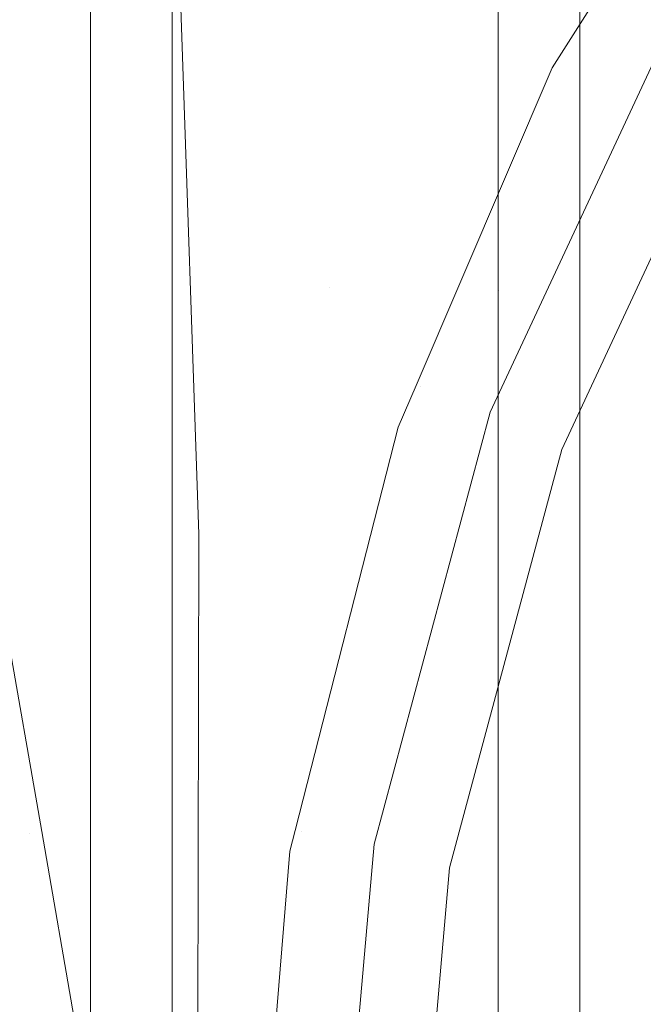
# Model space of a CAD drawing. Units: centimetres. Extents: x -28.3 to 28.3, y -9.2 to 9.2.
# Drawn here: x -16.9 to -16.2, y 0.4 to 1.6 of the extents above; entities that cross this region are included whole.
import ezdxf

# ---------------------------------------------------------------- set-up
doc = ezdxf.new("R2010")
doc.units = ezdxf.units.CM
doc.header["$LTSCALE"] = 2.54
doc.layers.add('Général', color=7, linetype='Continuous', lineweight=5)
doc.layers.add('Optique-Led-Full Color Jaune', color=7, linetype='Continuous', lineweight=5, true_color=0xfaff18)
doc.layers.add('Proj-Ayrton-Led-Mgic Blade R', color=7, linetype='Continuous', lineweight=5, true_color=0x1e1e1e)

# ---------------------------------------------------------------- blocks, each defined once
blk = doc.blocks.new('Groupe-1')
at = {"layer": 'Proj-Ayrton-Led-Mgic Blade R', "transparency": 33554687}
for points, invisible_edges in [([(-17.05, -4.7279, 6.6), (-17.05, 4.8662, 6.6), (-16.85, 4.5895, 6.6), (-16.85, -4.5895, 6.6)], 11), ([(-16.25, -4.5895, 6.6), (-16.25, 4.5895, 6.6), (-16.05, 4.8662, 6.6), (-16.05, -4.7279, 6.6)], 14), ([(-16.85, 4.5895, 6.55), (-16.85, 1.8, 3.3282), (-16.85, -1.8, 3.3282), (-16.85, -4.5895, 6.55)], 13), ([(-16.85, -4.5895, 6.6), (-16.85, 4.5895, 6.6), (-16.85, 4.5895, 6.55)], 8), ([(-16.85, -4.5895, 6.55), (-16.85, -4.5895, 6.6), (-16.85, 4.5895, 6.55)], 10), ([(-16.75, 4.5895, 6.55), (-16.75, -4.5895, 6.6), (-16.75, -4.5895, 6.55)], 9), ([(-16.75, -4.5895, 6.55), (-16.75, -1.8, 3.3282), (-16.75, 1.8, 3.3282), (-16.75, 4.5895, 6.55)], 13), ([(-16.75, 4.5895, 6.55), (-16.75, 4.5895, 6.6), (-16.75, -4.5895, 6.6)], 8), ([(-16.75, -4.5895, 6.6), (-16.75, 4.5895, 6.6), (-16.35, 4.5895, 6.6), (-16.35, -4.5895, 6.6)], 10), ([(-16.35, 4.5895, 6.55), (-16.35, 1.8, 3.3282), (-16.35, -1.8, 3.3282), (-16.35, -4.5895, 6.55)], 13), ([(-16.35, -4.5895, 6.6), (-16.35, 4.5895, 6.6), (-16.35, 4.5895, 6.55)], 8), ([(-16.35, -4.5895, 6.55), (-16.35, -4.5895, 6.6), (-16.35, 4.5895, 6.55)], 10), ([(-16.25, 4.5895, 6.55), (-16.25, -4.5895, 6.6), (-16.25, -4.5895, 6.55)], 9), ([(-16.25, -4.5895, 6.55), (-16.25, -1.8, 3.3282), (-16.25, 1.8, 3.3282), (-16.25, 4.5895, 6.55)], 13), ([(-16.25, 4.5895, 6.55), (-16.25, 4.5895, 6.6), (-16.25, -4.5895, 6.6)], 8), ([(-16.6045, 2.5226, -1.6961), (-16.5564, 1.23, -1.8022), (-16.7475, 1.8194, -1.8866)], 11), ([(-16.5564, 1.23, -1.8022), (-16.6045, 2.5226, -1.6961), (-16.3975, 2.5159, -1.5514)], 11), ([(-16.3975, 2.5159, -1.5514), (-16.3492, 1.2267, -1.6576), (-16.5564, 1.23, -1.8022)], 11), ([(-16.3492, 1.2267, -1.6576), (-16.3975, 2.5159, -1.5514), (-16.1755, 2.5131, -1.4344)], 11), ([(-16.1271, 1.2254, -1.541), (-16.1755, 2.5131, -1.4344), (-15.9426, 2.5141, -1.3465)], 11), ([(-16.1755, 2.5131, -1.4344), (-16.1271, 1.2254, -1.541), (-16.3492, 1.2267, -1.6576)], 11), ([(-10.672, 1.575, 11.415), (-10.987, 2.0248, 11.415), (-16.36, 1.0774, 11.415)], 10), ([(-15.813, 2.0248, 11.415), (-16.128, 1.575, 11.415), (-16.36, 1.0774, 11.415), (-10.987, 2.0248, 11.415)], 12), ([(-17.2941, 1.6203, 13.1), (-17.1236, 1.3052, 13.1), (-16.2073, 1.6204, 13.1), (-15.9871, 1.968, 13.1)], 10), ([(-16.7174, 0.9277, -1.9661), (-19.0664, 1.0128, -4.276), (-19.0844, 1.8208, -4.2382)], 9), ([(-19.0844, 1.8208, -4.2382), (-16.7475, 1.8194, -1.8866), (-16.7174, 0.9277, -1.9661)], 9), ([(-16.5564, 1.23, -1.8022), (-16.7174, 0.9277, -1.9661), (-16.7475, 1.8194, -1.8866)], 9), ([(24.25, 0, 1.7856), (24.25, 1.6841, 1.68), (-24.25, 1.6841, 1.68), (-24.25, 0, 1.7856)], 10), ([(23.9586, 1.668, 3.1805), (23.9586, 0.8526, 2.9724), (-23.9586, 0.8526, 2.9724), (-23.9586, 1.668, 3.1805)], 10), ([(-16.2838, 1.4997, 13.1), (-16.2073, 1.6204, 13.1), (-17.1236, 1.3052, 13.1)], 10), ([(-16.2073, 1.6204, 13.1), (-16.2838, 1.4997, 13.1), (-16.4452, 1.1083, 13.0996)], 10), ([(-16.4452, 1.1083, 13.0996), (-16.2064, 1.6203, 13.0996), (-16.2073, 1.6204, 13.1)], 11), ([(-16.2064, 1.6203, 13.0996), (-16.4452, 1.1083, 13.0996), (-16.4292, 1.1025, 13.0965), (-16.1917, 1.6118, 13.0965)], 15), ([(-16.1917, 1.6118, 13.0965), (-16.4292, 1.1025, 13.0965), (-16.414, 1.097, 13.0905), (-16.1777, 1.6037, 13.0905)], 15), ([(-16.1777, 1.6037, 13.0905), (-16.414, 1.097, 13.0905), (-16.4, 1.0919, 13.0818), (-16.1648, 1.5962, 13.0818)], 15), ([(-16.1648, 1.5962, 13.0818), (-16.4, 1.0919, 13.0818), (-16.3876, 1.0874, 13.0707), (-16.1533, 1.5896, 13.0707)], 15), ([(-16.1533, 1.5896, 13.0707), (-16.3876, 1.0874, 13.0707), (-16.3771, 1.0836, 13.0575), (-16.1437, 1.5841, 13.0575)], 15), ([(-16.1437, 1.5841, 13.0575), (-16.3771, 1.0836, 13.0575), (-16.369, 1.0806, 13.0426), (-16.1362, 1.5798, 13.0426)], 15), ([(-16.1362, 1.5798, 13.0426), (-16.369, 1.0806, 13.0426), (-16.3634, 1.0786, 13.0264), (-16.131, 1.5768, 13.0264)], 15), ([(-16.131, 1.5768, 13.0264), (-16.3634, 1.0786, 13.0264), (-16.3604, 1.0775, 13.0094), (-16.1284, 1.5752, 13.0094)], 15), ([(-16.128, 1.575, 13), (-16.1284, 1.5752, 13.0094), (-16.3604, 1.0775, 13.0094), (-16.36, 1.0774, 13)], 7), ([(-16.36, 1.0774, 13), (-16.36, 1.0774, 11.415), (-16.128, 1.575, 11.415), (-16.128, 1.575, 13)], 5), ([(-10.44, 1.0774, 11.415), (-10.672, 1.575, 11.415), (-16.36, 1.0774, 11.415)], 10), ([(-16.4508, 1.1102, 13.1), (-16.2838, 1.4997, 13.1), (-17.1236, 1.3052, 13.1)], 10), ([(-16.2838, 1.4997, 13.1), (-16.4508, 1.1102, 13.1), (-16.4452, 1.1083, 13.0996)], 10), ([(-16.4508, 1.1102, 13.1), (-17.1236, 1.3052, 13.1), (-17.0552, 1.1084, 13.1)], 9), ([(-16.7174, 0.9277, -1.9661), (-16.5564, 1.23, -1.8022), (-16.5415, -0.0673, -1.8351)], 11), ([(-16.5415, -0.0673, -1.8351), (-16.5564, 1.23, -1.8022), (-16.3492, 1.2267, -1.6576)], 11), ([(-16.3492, 1.2267, -1.6576), (-16.3342, -0.0671, -1.6906), (-16.5415, -0.0673, -1.8351)], 11), ([(-16.3342, -0.0671, -1.6906), (-16.3492, 1.2267, -1.6576), (-16.1271, 1.2254, -1.541)], 11), ([(-16.1271, 1.2254, -1.541), (-16.112, -0.067, -1.574), (-16.3342, -0.0671, -1.6906)], 11), ([(-16.9254, 0.5598, 13.0965), (-17.0708, 1.1025, 13.0965), (-17.086, 1.097, 13.0905), (-16.9413, 0.557, 13.0905)], 15), ([(-16.9098, 0.5625, 13.1), (-17.0552, 1.1084, 13.1), (-17.0708, 1.1025, 13.0965)], 11), ([(-17.0708, 1.1025, 13.0965), (-16.9254, 0.5598, 13.0965), (-16.9098, 0.5625, 13.1)], 11), ([(-17.0552, 1.1084, 13.1), (-16.9542, 0.8178, 13.1), (-16.4727, 1.0589, 13.1), (-16.4508, 1.1102, 13.1)], 10), ([(-17.0552, 1.1084, 13.1), (-16.9098, 0.5625, 13.1), (-16.9542, 0.8178, 13.1)], 1), ([(-16.5914, 0.5627, 13.0996), (-16.4452, 1.1083, 13.0996), (-16.4727, 1.0589, 13.1)], 11), ([(-16.4452, 1.1083, 13.0996), (-16.5914, 0.5627, 13.0996), (-16.5746, 0.5598, 13.0965), (-16.4292, 1.1025, 13.0965)], 15), ([(-16.4292, 1.1025, 13.0965), (-16.5746, 0.5598, 13.0965), (-16.5587, 0.557, 13.0905), (-16.414, 1.097, 13.0905)], 15), ([(-16.4452, 1.1083, 13.0996), (-16.4508, 1.1102, 13.1), (-16.4727, 1.0589, 13.1)], 9), ([(-16.414, 1.097, 13.0905), (-16.5587, 0.557, 13.0905), (-16.544, 0.5544, 13.0818), (-16.4, 1.0919, 13.0818)], 15), ([(-16.4, 1.0919, 13.0818), (-16.544, 0.5544, 13.0818), (-16.531, 0.5521, 13.0707), (-16.3876, 1.0874, 13.0707)], 15), ([(-16.36, 1.0774, 11.415), (-16.5021, 0.547, 11.415), (-16.55, 0, 11.415), (-10.25, 0, 11.415)], 12), ([(-16.3876, 1.0874, 13.0707), (-16.531, 0.5521, 13.0707), (-16.5201, 0.5501, 13.0575), (-16.3771, 1.0836, 13.0575)], 15), ([(-16.3771, 1.0836, 13.0575), (-16.5201, 0.5501, 13.0575), (-16.5115, 0.5486, 13.0426), (-16.369, 1.0806, 13.0426)], 15), ([(-16.369, 1.0806, 13.0426), (-16.5115, 0.5486, 13.0426), (-16.5056, 0.5476, 13.0264), (-16.3634, 1.0786, 13.0264)], 15), ([(-16.3634, 1.0786, 13.0264), (-16.5056, 0.5476, 13.0264), (-16.5026, 0.5471, 13.0094), (-16.3604, 1.0775, 13.0094)], 15), ([(-16.36, 1.0774, 13), (-16.3604, 1.0775, 13.0094), (-16.5026, 0.5471, 13.0094), (-16.5021, 0.547, 13)], 7), ([(-16.5021, 0.547, 13), (-16.5021, 0.547, 11.415), (-16.36, 1.0774, 11.415), (-16.36, 1.0774, 13)], 5), ([(-16.36, 1.0774, 11.415), (-10.25, 0, 11.415), (-10.2979, 0.547, 11.415), (-10.44, 1.0774, 11.415)], 9), ([(-16.599, 0.564, 13.1), (-16.4727, 1.0589, 13.1), (-16.9542, 0.8178, 13.1), (-16.9098, 0.5625, 13.1)], 10), ([(-16.4727, 1.0589, 13.1), (-16.599, 0.564, 13.1), (-16.5914, 0.5627, 13.0996)], 10), ([(-19.0452, 0.0562, -4.3208), (-19.0664, 1.0128, -4.276), (-16.7174, 0.9277, -1.9661)], 10), ([(-16.7174, 0.9277, -1.9661), (-16.7191, -0.0674, -1.9618), (-19.0452, 0.0562, -4.3208)], 10), ([(-16.5415, -0.0673, -1.8351), (-16.7191, -0.0674, -1.9618), (-16.7174, 0.9277, -1.9661)], 9), ([(-23.9586, 0.8457, 2.9706), (-23.9586, 0.8526, 2.9724), (23.9586, 0.8526, 2.9724), (23.9586, 0.8457, 2.9706)], 10), ([(23.9586, 0.8457, 2.9706), (23.9586, 0, 2.9), (-23.9586, 0, 2.9), (-23.9586, 0.8457, 2.9706)], 10), ([(-16.8926, 0, 13.0905), (-16.9413, 0.557, 13.0905), (-16.956, 0.5544, 13.0818), (-16.9075, 0, 13.0818)], 15), ([(-16.8764, 0, 13.0965), (-16.9254, 0.5598, 13.0965), (-16.9413, 0.557, 13.0905), (-16.8926, 0, 13.0905)], 15), ([(-16.8594, 0, 13.0996), (-16.9098, 0.5625, 13.1), (-16.9254, 0.5598, 13.0965)], 11), ([(-16.9254, 0.5598, 13.0965), (-16.8764, 0, 13.0965), (-16.8594, 0, 13.0996)], 11), ([(-16.9098, 0.5625, 13.1), (-16.6056, 0.5383, 13.1), (-16.599, 0.564, 13.1)], 9), ([(-16.8522, 0.1184, 13.1), (-16.9098, 0.5625, 13.1), (-16.8594, 0, 13.0996)], 11), ([(-16.8522, 0.1184, 13.1), (-16.8633, 0.2944, 13.1), (-16.9098, 0.5625, 13.1)], 8), ([(-16.6056, 0.5383, 13.1), (-16.9098, 0.5625, 13.1), (-16.8633, 0.2944, 13.1)], 9), ([(-16.6406, 0, 13.0996), (-16.5914, 0.5627, 13.0996), (-16.6056, 0.5383, 13.1)], 11), ([(-16.5914, 0.5627, 13.0996), (-16.6406, 0, 13.0996), (-16.6236, 0, 13.0965), (-16.5746, 0.5598, 13.0965)], 15), ([(-16.5746, 0.5598, 13.0965), (-16.6236, 0, 13.0965), (-16.6074, 0, 13.0905), (-16.5587, 0.557, 13.0905)], 15), ([(-16.5587, 0.557, 13.0905), (-16.6074, 0, 13.0905), (-16.5925, 0, 13.0818), (-16.544, 0.5544, 13.0818)], 15), ([(-16.5914, 0.5627, 13.0996), (-16.599, 0.564, 13.1), (-16.6056, 0.5383, 13.1)], 9), ([(-16.9318, 0, 13.0575), (-16.9799, 0.5501, 13.0575), (-16.9885, 0.5486, 13.0426), (-16.9405, 0, 13.0426)], 15), ([(-16.9207, 0, 13.0707), (-16.969, 0.5521, 13.0707), (-16.9799, 0.5501, 13.0575), (-16.9318, 0, 13.0575)], 15), ([(-16.9075, 0, 13.0818), (-16.956, 0.5544, 13.0818), (-16.969, 0.5521, 13.0707), (-16.9207, 0, 13.0707)], 15), ([(-16.544, 0.5544, 13.0818), (-16.5925, 0, 13.0818), (-16.5793, 0, 13.0707), (-16.531, 0.5521, 13.0707)], 15), ([(-16.531, 0.5521, 13.0707), (-16.5793, 0, 13.0707), (-16.5682, 0, 13.0575), (-16.5201, 0.5501, 13.0575)], 15), ([(-16.5201, 0.5501, 13.0575), (-16.5682, 0, 13.0575), (-16.5595, 0, 13.0426), (-16.5115, 0.5486, 13.0426)], 15), ([(-16.5115, 0.5486, 13.0426), (-16.5595, 0, 13.0426), (-16.5535, 0, 13.0264), (-16.5056, 0.5476, 13.0264)], 15), ([(-16.5056, 0.5476, 13.0264), (-16.5535, 0, 13.0264), (-16.5504, 0, 13.0094), (-16.5026, 0.5471, 13.0094)], 15), ([(-16.5021, 0.547, 13), (-16.5026, 0.5471, 13.0094), (-16.5504, 0, 13.0094), (-16.55, 0, 13)], 7), ([(-16.55, 0, 13), (-16.55, 0, 11.415), (-16.5021, 0.547, 11.415), (-16.5021, 0.547, 13)], 5), ([(-16.65, 0, 13.1), (-16.6056, 0.5383, 13.1), (-16.8633, 0.2944, 13.1), (-16.8522, 0.1184, 13.1)], 10), ([(-16.6056, 0.5383, 13.1), (-16.65, 0, 13.1), (-16.6406, 0, 13.0996)], 10)]:
    blk.add_3dface(points, dxfattribs=dict(at, invisible_edges=invisible_edges))
for points in [[(-16.85, -1.8, 3.3282), (-16.85, 1.8, 3.3282), (-17.25, 1.8, 3.3282), (-17.25, -1.8, 3.3282)], [(-16.35, -1.8, 3.3282), (-16.35, 1.8, 3.3282), (-16.75, 1.8, 3.3282), (-16.75, -1.8, 3.3282)], [(-15.85, -1.8, 3.3282), (-15.85, 1.8, 3.3282), (-16.25, 1.8, 3.3282), (-16.25, -1.8, 3.3282)]]:
    blk.add_3dface(points, dxfattribs=at)
blk = doc.blocks.new('Led Magic Blade -FC Jaune')
at = {"layer": 'Optique-Led-Full Color Jaune'}
for points in [[(-3.05, 0, 0), (-3.0037, 0.5296, 0), (-2.8661, 1.0432, 0), (-2.6414, 1.525, 0), (-2.3364, 1.9605, 0), (-1.9605, 2.3364, 0), (-1.525, 2.6414, 0), (-1.0432, 2.8661, 0), (-0.5296, 3.0037, 0), (0, 3.05, 0)], [(-3.05, 0, 1), (-3.0037, 0.5296, 1), (-2.8661, 1.0432, 1), (-2.6414, 1.525, 1), (-2.3364, 1.9605, 1), (-1.9605, 2.3364, 1), (-1.525, 2.6414, 1), (-1.0432, 2.8661, 1), (-0.5296, 3.0037, 1), (0, 3.05, 1)]]:
    blk.add_polyline3d(points, dxfattribs=at)
for points in [[(-2.8661, 1.0432, 1), (-2.8661, 1.0432), (-2.6414, 1.525), (-2.6414, 1.525, 1)], [(-3.0037, 0.5296, 1), (-3.0037, 0.5296), (-2.8661, 1.0432), (-2.8661, 1.0432, 1)], [(-3.05, 0, 1), (-3.05, 0), (-3.0037, 0.5296), (-3.0037, 0.5296, 1)]]:
    blk.add_3dface(points, dxfattribs=at)
blk = doc.blocks.new('Matrice Magic Blade-FC-Jaune')
at = {"layer": 'Général', "color": 7, "transparency": 33554687}
blk.add_blockref('Led Magic Blade -FC Jaune', (-13.4172, 0, 11.5193), dxfattribs=at)
blk = doc.blocks.new('Magic BladeR-Sol')
at = {"layer": 'Général', "color": 7, "transparency": 33554687}
blk.add_blockref('Matrice Magic Blade-FC-Jaune', (0.0112, -0.0117), dxfattribs=at)
at = {"layer": 'Proj-Ayrton-Led-Mgic Blade R'}
blk.add_blockref('Groupe-1', (0, 0), dxfattribs=at)

msp = doc.modelspace()

# ---------------------------------------------------------------- block references
at = {"layer": 'Général', "color": 7, "transparency": 33554687}
msp.add_blockref('Magic BladeR-Sol', (0, 0), dxfattribs=at)

doc.saveas('drawing.dxf')
